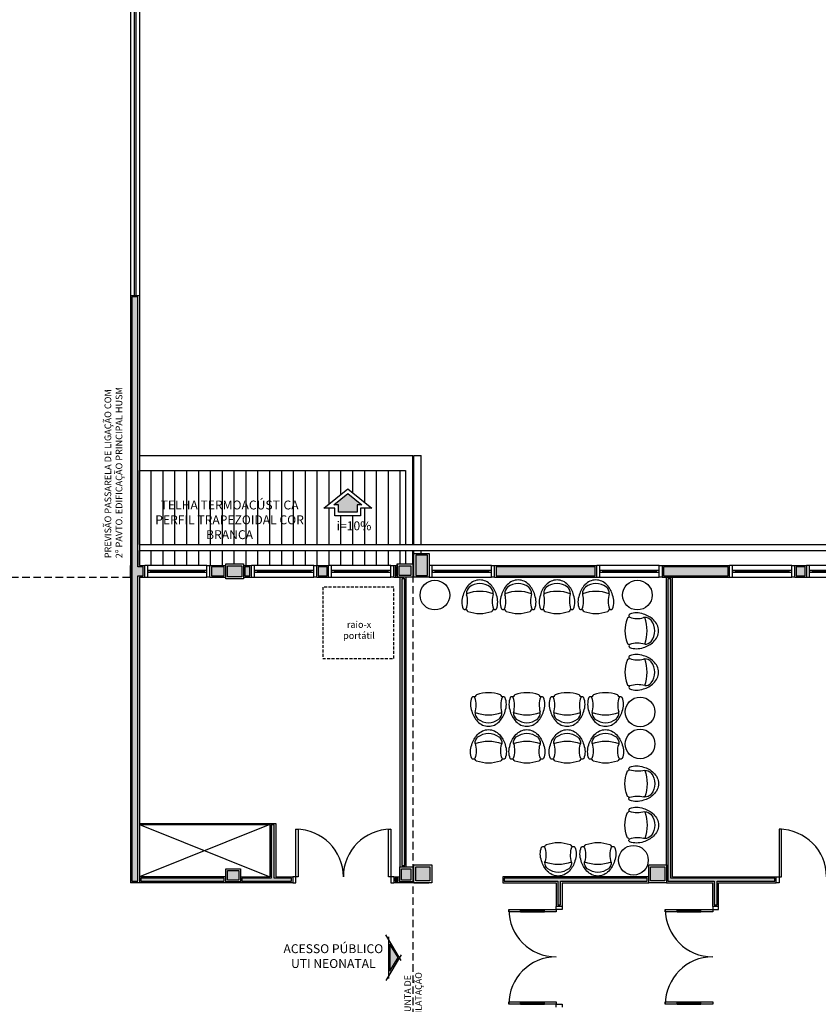
# Model space of a CAD drawing. Units: millimetres. Extents: x 44843 to 291538, y -113206 to 599.
# Drawn here: x 287022 to 288369, y -109518 to -107858 of the extents above; entities that cross this region are included whole.
import ezdxf

# ---------------------------------------------------------------- set-up
doc = ezdxf.new("R2010")
doc.units = ezdxf.units.MM
doc.header["$LTSCALE"] = 10
doc.linetypes.add('DASHED2', pattern=[0.375, 0.25, -0.125])
doc.linetypes.add('HIDDEN', pattern=[0.375, 0.25, -0.125])
for name, color, linetype in [('02', 2, 'Continuous'), ('04', 4, 'Continuous'), ('250', 250, 'Continuous'), ('251', 251, 'Continuous'), ('30', 30, 'Continuous'), ('DIV', 3, 'Continuous'), ('EQUIP', 7, 'Continuous'), ('ESPEC', 2, 'Continuous'), ('ESTRUT', 250, 'Continuous'), ('HATCH', 8, 'Continuous'), ('LINVISTA', 13, 'Continuous'), ('MOBILIARIO', 13, 'Continuous'), ('PAREDE', 6, 'Continuous'), ('parede gesso', 135, 'Continuous'), ('PILAR', 6, 'Continuous'), ('pilar 250', 250, 'Continuous'), ('proj 30', 30, 'HIDDEN'), ('PROJECAO', 13, 'DASHED2'), ('vidro', 156, 'Continuous'), ('VISTA', 1, 'Continuous')]:
    doc.layers.add(name, color=color, linetype=linetype)
doc.styles.add('REGUA60', font='ARIALN.TTF')
doc.styles.add('REGUA80', font='ARIALN.TTF')
pattern_1 = [(0, (287666.1118, -55395.577), (2.25, 1.2990381), [1.5, -3]), (120, (287666.1118, -55395.577), (-2.249999995, 1.29903811), [1.5, -3]), (60, (287666.1118, -55395.577), (5e-09, 2.59807621), [-3, 1.5])]

# ---------------------------------------------------------------- blocks, each defined once
blk = doc.blocks.new('janela')
at = {"layer": '02'}
for points in [[(59379.5, 8312.3), (59384.5, 8312.3), (59384.5, 8332.3), (59379.5, 8332.3)], [(59489.5, 8312.3), (59484.5, 8312.3), (59484.5, 8332.3), (59489.5, 8332.3)]]:
    blk.add_lwpolyline(points, dxfattribs=at)
for points in [[(59384.5, 8323.8), (59384.5, 8320.8), (59389.5, 8320.8), (59389.5, 8323.8)], [(59479.5, 8323.8), (59479.5, 8320.8), (59484.5, 8320.8), (59484.5, 8323.8)]]:
    blk.add_lwpolyline(points, close=True, dxfattribs=at)
at = {"layer": 'MOBILIARIO'}
for p, q in [((59484.5, 8332.3), (59384.5, 8332.3)), ((59384.5, 8312.3), (59484.5, 8312.3))]:
    blk.add_line(p, q, dxfattribs=at)
at = {"layer": 'VISTA'}
for p, q in [((59479.5, 8323.8), (59389.5, 8323.8)), ((59389.5, 8322.3), (59479.5, 8322.3)), ((59389.5, 8320.8), (59479.5, 8320.8))]:
    blk.add_line(p, q, dxfattribs=at)
blk = doc.blocks.new('A$C1BA7112A')
at = {"layer": '250'}
blk.add_hatch(color=256, dxfattribs=at).paths.add_polyline_path([(18.9, 61.1), (5.2, 38.3), (18.9, 15.6)])
at = {"layer": '02'}
for p, q in [((0, 33.5), (25.9, 76.7)), ((20.9, 73.3), (20.9, 3.3)), ((0, 43.2), (25.9, 0))]:
    blk.add_line(p, q, dxfattribs=at)
at = {"layer": '250'}
blk.add_lwpolyline([(18.9, 61.1), (5.2, 38.3), (18.9, 15.6)], close=True, dxfattribs=at)
blk = doc.blocks.new('Poltrona05')
blk.add_line((0.177, -0.123), (0.177, -0.123))
for centre, radius, start, end in [((0, -0.243), 0.243, 40.9093, 139.0907), ((0.058, -0.333), 0.347, 134.0752, 166.7667), ((-0.094, -0.224), 0.131, 129.7009, 183.2638), ((0, -0.347), 0.286, 51.6284, 128.3716), ((0.094, -0.224), 0.131, 356.7362, 50.2991), ((-0.058, -0.333), 0.347, 13.2333, 45.9248), ((0.017, -0.37), 0.319, 158.7311, 201.2689), ((-0.606, -0.355), 0.398, 340.8646, 15.2029), ((-0.094, -0.224), 0.131, 183.2638, 191.6207), ((-0.094, -0.224), 0.131, 183.2638, 191.6207), ((0.639, -0.349), 0.431, 164.1171, 198.4776), ((-0.017, -0.37), 0.319, 338.7311, 21.2689), ((-0.255, -0.471), 0.0289, 209.9654, 301.3186), ((-0.255, -0.471), 0.0289, 301.3186, 330.0346), ((-0.255, -0.471), 0.0289, 301.3186, 330.0346), ((0, 0.043), 0.589, 245.9552, 247.7183), ((0, 0.043), 0.589, 245.9552, 247.7183), ((0, 0.043), 0.589, 245.9552, 247.7183), ((0, 0.043), 0.589, 292.2817, 294.0448), ((0, 0.043), 0.589, 292.2817, 294.0448), ((0, 0.043), 0.589, 292.2817, 294.0448), ((0.255, -0.471), 0.0289, 209.9654, 330.0346), ((0.255, -0.471), 0.0289, 209.9654, 238.6814), ((0.255, -0.471), 0.0289, 209.9654, 238.6814), ((-0.189, -0.498), 0.0343, 188.349, 250.688), ((0, 0.024), 0.589, 250.0754, 289.9246), ((0.189, -0.498), 0.0343, 289.312, 351.651)]:
    blk.add_arc(centre, radius, start, end)
at = {"color": 13}
blk.add_arc((0, -0.87), 0.677, 70.6332, 109.3668, dxfattribs=at)

msp = doc.modelspace()

# ---------------------------------------------------------------- hatches: boundary and pattern name
at = {"layer": '251'}
h = msp.add_hatch(dxfattribs=at)
h.set_pattern_fill('_USER,_O', color=256, scale=20, angle=90, pattern_type=0)
h.set_pattern_definition([(90, (287223.612, -108742.649), (-20, 1e-15), [])])
h.paths.add_polyline_path([(287672.612, -108617.649), (287223.612, -108617.649), (287223.612, -108742.649), (287672.612, -108742.649)])
h.paths.add_polyline_path([(287534.708, -108681.322), (287575.096, -108648.808), (287615.485, -108681.322), (287596.748, -108681.322), (287596.748, -108693.849), (287553.445, -108693.849), (287553.445, -108681.322)], flags=16)
h.paths.add_polyline_path([(287551.532, -108675.392), (287575.096, -108656.422), (287598.661, -108675.392), (287590.817, -108675.392), (287590.817, -108687.918), (287559.375, -108687.918), (287559.375, -108675.392)], flags=0)
h.paths.add_polyline_path([(287235.502, -108664.588), (287515.918, -108664.588), (287515.918, -108716.498), (287235.502, -108716.498)], flags=24)
h.paths.add_polyline_path([(287552.569, -108699.679), (287606.081, -108699.679), (287606.081, -108722.987), (287552.569, -108722.987)], flags=24)
h = msp.add_hatch(dxfattribs=at)
h.set_pattern_fill('_USER,_O', color=256, scale=20, angle=90, pattern_type=0)
h.set_pattern_definition([(90, (287223.612, -108777.649), (-20, 1e-15), [])])
h.paths.add_polyline_path([(287672.612, -108752.649), (287645.612, -108752.649), (287223.612, -108752.649), (287223.612, -108777.649), (287232.612, -108777.649), (287237.612, -108777.649), (287337.612, -108777.649), (287342.612, -108777.649), (287369.111, -108777.649), (287369.111, -108775.149), (287399.111, -108775.149), (287399.111, -108777.649), (287412.612, -108777.649), (287417.612, -108777.649), (287517.612, -108777.649), (287522.612, -108777.649), (287542.612, -108777.649), (287547.612, -108777.649), (287647.612, -108777.649), (287652.612, -108777.649), (287658.612, -108777.649), (287658.612, -108775.149), (287672.612, -108775.149)])
at = {"layer": '30'}
h = msp.add_hatch(color=256, dxfattribs=at)
h.paths.add_polyline_path([(285144.118, -108621.649), (285119.118, -108621.649), (285119.118, -108631.649), (285134.118, -108631.649), (285134.118, -108709.149), (285119.118, -108709.149), (285119.118, -108719.149), (285144.118, -108719.149)])
h.paths.add_polyline_path([(285144.118, -108361.649), (285119.118, -108361.649), (285119.118, -108371.649), (285134.118, -108371.649), (285134.118, -108449.149), (285119.118, -108449.149), (285119.118, -108459.149), (285144.118, -108459.149)])
h.paths.add_polyline_path([(286473.112, -106257.649), (286458.112, -106257.649), (286458.112, -106180.149), (286455.612, -106180.149), (286448.112, -106180.149), (286448.112, -106267.649), (286473.112, -106267.649)])
h.paths.add_polyline_path([(290407.612, -112050.149), (290355.112, -112050.149), (290355.112, -112065.149), (290407.612, -112065.149)])
h.paths.add_polyline_path([(288100.112, -110695.149), (288085.112, -110695.149), (288085.112, -110710.149), (288100.112, -110710.149)])
h.paths.add_polyline_path([(288100.112, -110825.149), (288085.112, -110825.149), (288085.112, -110835.149), (288100.112, -110835.149)])
h.paths.add_polyline_path([(288100.112, -110565.149), (288085.112, -110565.149), (288085.112, -110580.149), (288100.112, -110580.149)])
h.paths.add_polyline_path([(288100.112, -110405.149), (288085.112, -110405.149), (288085.112, -110450.149), (288100.112, -110450.149)])
h.paths.add_polyline_path([(288176.112, -110230.149), (288115.112, -110230.149), (288115.112, -110245.149), (288176.112, -110245.149)])
h.paths.add_polyline_path([(288100.112, -110260.149), (288085.112, -110260.149), (288085.112, -110290.149), (288100.112, -110290.149)])
h.paths.add_polyline_path([(288470.112, -110230.149), (288291.112, -110230.149), (288291.112, -110245.149), (288470.112, -110245.149)])
h.paths.add_polyline_path([(288770.112, -110230.149), (288755.112, -110230.149), (288755.112, -110245.149), (288770.112, -110245.149)])
h.paths.add_polyline_path([(288640.112, -110230.149), (288625.112, -110230.149), (288625.112, -110245.149), (288640.112, -110245.149)])
h.paths.add_polyline_path([(289097.612, -110230.149), (289022.612, -110230.149), (289022.612, -110245.149), (289097.612, -110245.149)])
h.paths.add_polyline_path([(288907.612, -110230.149), (288885.112, -110230.149), (288885.112, -110245.149), (288907.612, -110245.149)])
h.paths.add_polyline_path([(289270.112, -110230.149), (289212.612, -110230.149), (289212.612, -110245.149), (289270.112, -110245.149)])
h.paths.add_polyline_path([(289440.112, -110230.149), (289425.112, -110230.149), (289425.112, -110245.149), (289440.112, -110245.149)])
h.paths.add_polyline_path([(289610.112, -110230.149), (289555.112, -110230.149), (289555.112, -110245.149), (289610.112, -110245.149)])
h.paths.add_polyline_path([(289740.112, -110230.149), (289725.112, -110230.149), (289725.112, -110245.149), (289740.112, -110245.149)])
h.paths.add_polyline_path([(290070.112, -110230.149), (290025.112, -110230.149), (290025.112, -110245.149), (290070.112, -110245.149)])
h.paths.add_polyline_path([(289910.112, -110230.149), (289855.112, -110230.149), (289855.112, -110245.149), (289910.112, -110245.149)])
h.paths.add_polyline_path([(290100.112, -110405.149), (290085.112, -110405.149), (290085.112, -110450.149), (290100.112, -110450.149)])
h.paths.add_polyline_path([(290100.112, -110260.149), (290085.112, -110260.149), (290085.112, -110290.149), (290100.112, -110290.149)])
h.paths.add_polyline_path([(290100.112, -110695.149), (290085.112, -110695.149), (290085.112, -110710.149), (290100.112, -110710.149)])
h.paths.add_polyline_path([(290100.112, -110565.149), (290085.112, -110565.149), (290085.112, -110580.149), (290100.112, -110580.149)])
h.paths.add_polyline_path([(290070.112, -110850.149), (289945.112, -110850.149), (289945.112, -110865.149), (290070.112, -110865.149)])
h.paths.add_polyline_path([(290100.112, -110825.149), (290085.112, -110825.149), (290085.112, -110835.149), (290100.112, -110835.149)])
h.paths.add_polyline_path([(289700.112, -110850.149), (289685.112, -110850.149), (289685.112, -110865.149), (289700.112, -110865.149)])
h.paths.add_polyline_path([(289830.112, -110850.149), (289815.112, -110850.149), (289815.112, -110865.149), (289830.112, -110865.149)])
h.paths.add_polyline_path([(289570.112, -110850.149), (289425.112, -110850.149), (289425.112, -110865.149), (289570.112, -110865.149)])
h.paths.add_polyline_path([(289030.112, -110850.149), (289015.112, -110850.149), (289015.112, -110865.149), (289030.112, -110865.149)])
h.paths.add_polyline_path([(289160.112, -110850.149), (289145.112, -110850.149), (289145.112, -110865.149), (289160.112, -110865.149)])
h.paths.add_polyline_path([(288640.112, -110850.149), (288625.112, -110850.149), (288625.112, -110865.149), (288640.112, -110865.149)])
h.paths.add_polyline_path([(288770.112, -110850.149), (288755.112, -110850.149), (288755.112, -110865.149), (288770.112, -110865.149)])
h.paths.add_polyline_path([(288900.112, -110850.149), (288885.112, -110850.149), (288885.112, -110865.149), (288900.112, -110865.149)])
h.paths.add_polyline_path([(288360.112, -110850.149), (288225.112, -110850.149), (288225.112, -110865.149), (288360.112, -110865.149)])
h.paths.add_polyline_path([(286857.112, -110850.149), (286814.112, -110850.149), (286814.112, -110865.149), (286857.112, -110865.149)])
h.paths.add_polyline_path([(286479.112, -110850.149), (286387.112, -110850.149), (286387.112, -110865.149), (286479.112, -110865.149)])
h.paths.add_polyline_path([(286532.112, -110850.149), (286524.112, -110850.149), (286524.112, -110865.149), (286532.112, -110865.149)])
h.paths.add_polyline_path([(286699.112, -110850.149), (286647.112, -110850.149), (286647.112, -110865.149), (286699.112, -110865.149)])
h.paths.add_polyline_path([(286272.112, -110850.149), (286189.112, -110850.149), (286189.112, -110865.149), (286272.112, -110865.149)])
h.paths.add_polyline_path([(286182.112, -110697.649), (286167.112, -110697.649), (286167.112, -110712.649), (286182.112, -110712.649)])
h.paths.add_polyline_path([(286182.112, -110827.649), (286167.112, -110827.649), (286167.112, -110840.149), (286182.112, -110840.149)])
h.paths.add_polyline_path([(286182.112, -110400.149), (286167.112, -110400.149), (286167.112, -110415.149), (286182.112, -110415.149)])
h.paths.add_polyline_path([(286182.112, -110530.149), (286167.112, -110530.149), (286167.112, -110582.649), (286182.112, -110582.649)])
h.paths.add_polyline_path([(286835.112, -110230.149), (286764.112, -110230.149), (286764.112, -110245.149), (286835.112, -110245.149)])
h.paths.add_polyline_path([(286343.112, -110230.149), (286167.112, -110230.149), (286167.112, -110285.149), (286182.112, -110285.149), (286182.112, -110245.149), (286343.112, -110245.149)])
h.paths.add_polyline_path([(286479.112, -110230.149), (286458.112, -110230.149), (286458.112, -110245.149), (286479.112, -110245.149)])
h.paths.add_polyline_path([(286649.112, -110230.149), (286634.112, -110230.149), (286634.112, -110245.149), (286649.112, -110245.149)])
h.paths.add_polyline_path([(285584.114, -106360.149), (285569.116, -106360.149), (285569.116, -106370.149), (285584.114, -106370.149)])
h.paths.add_polyline_path([(285256.651, -108145.149), (285119.116, -108145.149), (285119.116, -108160.149), (285256.651, -108160.149)])
h.paths.add_polyline_path([(285099.126, -108612.649), (285099.125, -108625.149), (285114.118, -108625.149), (285114.118, -108612.649)])
h.paths.add_polyline_path([(285114.118, -108497.649), (285114.118, -108175.149), (285099.142, -108175.149), (285099.13, -108497.649)])
h.paths.add_polyline_path([(285094.139, -108245.15), (285074.112, -108245.149), (285074.112, -108120.149), (285199.112, -108120.149), (285199.112, -108140.149), (285209.112, -108140.149), (285209.112, -108110.149), (285064.112, -108110.149), (285064.112, -108255.149), (285094.139, -108255.15)])
h.paths.add_polyline_path([(286774.612, -111635.149), (286769.612, -111635.149), (286769.612, -111650.149), (286774.612, -111650.149)])
h.paths.add_polyline_path([(287185.112, -112090.149), (287175.112, -112090.149), (287175.112, -112395.149), (287185.112, -112395.149)])
h.paths.add_polyline_path([(287185.112, -111655.149), (287175.112, -111655.149), (287175.112, -112045.149), (287185.112, -112045.149)])
h.paths.add_polyline_path([(287230.112, -108780.149), (287221.112, -108780.149), (287221.112, -108325.149), (287211.112, -108325.149), (287211.112, -109310.149), (287221.112, -109310.149), (287221.112, -108795.149), (287230.112, -108795.149)])
h.paths.add_polyline_path([(287145.112, -109605.149), (287135.115, -109605.149), (287135.115, -109645.149), (287145.112, -109645.149)])
h.paths.add_polyline_path([(287105.112, -109565.149), (286991.112, -109565.149), (286991.112, -109575.149), (287105.112, -109575.149)])
h.paths.add_polyline_path([(287105.112, -110005.149), (286880.112, -110005.149), (286880.112, -110015.149), (287105.112, -110015.149)])
h.paths.add_polyline_path([(287145.115, -109750.149), (287135.112, -109750.149), (287135.112, -109800.149), (286860.115, -109800.149), (286860.115, -109810.149), (287135.115, -109810.149), (287135.112, -109845.149), (287145.115, -109845.149)])
h.paths.add_polyline_path([(287145.112, -109950.149), (287135.114, -109950.149), (287135.112, -109975.149), (287145.112, -109975.149)])
h.paths.add_polyline_path([(286493.112, -109236.149), (286479.112, -109236.149), (286479.112, -109204.149), (286478.112, -109204.149), (286478.112, -109250.149), (286478.112, -109280.149), (286493.112, -109280.149)])
h.paths.add_polyline_path([(286493.112, -108700.149), (286478.112, -108700.149), (286478.112, -109174.149), (286493.112, -109174.149)])
h.paths.add_polyline_path([(286478.112, -108313.649), (286478.112, -108665.149), (286493.112, -108665.149), (286493.112, -108340.149), (286501.112, -108340.149), (286501.112, -108325.149), (286493.112, -108325.149), (286493.112, -108313.649)])
h.paths.add_polyline_path([(286493.112, -108130.149), (286478.112, -108130.149), (286478.112, -108162.149), (286493.112, -108162.149)])
h.paths.add_polyline_path([(286493.112, -108192.149), (286478.112, -108192.149), (286478.112, -108198.649), (286493.112, -108198.649)])
h.paths.add_polyline_path([(286493.112, -107845.149), (286478.112, -107845.149), (286478.112, -107855.149), (286493.112, -107855.149)])
h.paths.add_polyline_path([(286493.112, -107890.149), (286478.112, -107890.149), (286478.112, -108015.149), (286493.112, -108015.149)])
h.paths.add_polyline_path([(286493.112, -107497.649), (286478.112, -107497.649), (286478.112, -107550.149), (286493.112, -107550.149)])
h.paths.add_polyline_path([(286493.112, -107665.149), (286478.112, -107665.149), (286478.112, -107730.149), (286493.112, -107730.149)])
h.paths.add_polyline_path([(286493.112, -107105.149), (286478.112, -107105.149), (286478.112, -107187.649), (286493.112, -107187.649)])
h.paths.add_polyline_path([(286493.112, -107302.649), (286478.112, -107302.649), (286478.112, -107340.149), (286493.112, -107340.149)])
h.paths.add_polyline_path([(286493.112, -107375.149), (286478.112, -107375.149), (286478.112, -107382.649), (286493.112, -107382.649)])
h.paths.add_polyline_path([(285584.081, -106670.149), (285569.116, -106670.149), (285569.116, -106806.809), (285584.094, -106806.809)])
h.paths.add_polyline_path([(285584.115, -106485.149), (285571.617, -106485.149), (285571.617, -106512.649), (285569.116, -106512.649), (285569.116, -106515.149), (285584.116, -106515.149)])
h.paths.add_polyline_path([(285584.112, -106190.149), (285569.116, -106190.149), (285569.116, -106245.149), (285584.112, -106245.149)])
h.paths.add_polyline_path([(285544.112, -106187.649), (285544.112, -106150.149), (285534.112, -106150.149), (285534.112, -106220.149), (285564.116, -106220.149), (285564.116, -106210.149), (285544.112, -106210.149)])
h.paths.add_polyline_path([(286046.61, -106160.157), (285589.112, -106160.157), (285589.112, -106175.149), (286046.61, -106175.149)])
h.paths.add_polyline_path([(286453.112, -106160.157), (286091.612, -106160.157), (286091.612, -106175.149), (286453.112, -106175.149)])
h.paths.add_polyline_path([(286493.112, -106180.149), (286478.112, -106180.149), (286478.112, -106277.649), (286493.112, -106277.649)])
h.paths.add_polyline_path([(286493.112, -106392.649), (286478.112, -106392.649), (286478.112, -106440.149), (286493.112, -106440.149)])
h.paths.add_polyline_path([(286493.112, -106555.149), (286478.112, -106555.149), (286478.112, -106620.149), (286493.112, -106620.149)])
h.paths.add_polyline_path([(286493.112, -106735.149), (286478.112, -106735.149), (286478.112, -106740.149), (286493.112, -106740.149)])
h.paths.add_polyline_path([(286493.112, -106775.149), (286478.112, -106775.149), (286478.112, -106810.149), (286493.112, -106810.149)])
h.paths.add_polyline_path([(286493.112, -106925.149), (286478.112, -106925.149), (286478.112, -106990.149), (286493.112, -106990.149)])
h.paths.add_polyline_path([(285584.098, -106851.809), (285569.116, -106851.809), (285569.116, -107468.469), (285584.157, -107468.469)])
h.paths.add_polyline_path([(285584.162, -107513.469), (285569.116, -107513.469), (285569.116, -107738.149), (285569.191, -107738.149), (285569.191, -107829.309), (285584.192, -107829.309)])
h.paths.add_polyline_path([(285584.203, -107944.309), (285569.191, -107944.309), (285569.191, -107959.309), (285584.205, -107959.309)])
h.paths.add_polyline_path([(285584.216, -108074.309), (285569.191, -108074.309), (285569.191, -108130.149), (285584.221, -108130.149)])
h.paths.add_polyline_path([(285386.651, -108145.149), (285371.651, -108145.149), (285371.651, -108160.149), (285386.651, -108160.149)])
h.paths.add_polyline_path([(285544.191, -108145.149), (285501.651, -108145.149), (285501.651, -108160.149), (285544.191, -108160.149)])
h.paths.add_polyline_path([(285114.118, -108670.149), (285099.126, -108670.149), (285099.125, -108750.149), (285114.118, -108750.149)])
h.paths.add_polyline_path([(285114.118, -108865.149), (285099.116, -108865.149), (285099.116, -108880.149), (285114.118, -108880.149)])
h.paths.add_polyline_path([(285114.118, -108995.149), (285099.117, -108995.149), (285099.119, -109174.149), (285114.118, -109174.149)])
h.paths.add_polyline_path([(285114.118, -109231.149), (285099.115, -109231.149), (285099.115, -109280.076), (285114.118, -109280.076)])
h.paths.add_polyline_path([(285114.118, -109395.076), (285099.115, -109395.076), (285099.115, -109540.149), (285114.118, -109540.149)])
h.paths.add_polyline_path([(285114.118, -109795.149), (285099.116, -109795.149), (285099.116, -109810.149), (285114.118, -109810.149)])
h.paths.add_polyline_path([(285114.118, -109925.149), (285099.116, -109925.149), (285099.115, -109940.149), (285114.118, -109940.149)])
h.paths.add_polyline_path([(285114.118, -110055.149), (285099.115, -110055.149), (285099.115, -110070.149), (285114.118, -110070.149)])
h.paths.add_polyline_path([(285114.118, -110325.149), (285099.115, -110325.149), (285099.117, -110470.149), (285114.118, -110470.149)])
h.paths.add_polyline_path([(285114.118, -110585.149), (285099.117, -110585.149), (285099.114, -110651.864), (285114.118, -110651.864)])
h.paths.add_polyline_path([(285137.825, -110709.113), (285127.218, -110719.72), (285152.347, -110744.848), (285162.954, -110734.242)])
h.paths.add_polyline_path([(285387.625, -110958.913), (285380.554, -110951.842), (285369.947, -110962.449), (285377.019, -110969.52)])
h.paths.add_polyline_path([(285244.271, -110815.559), (285233.664, -110826.166), (285288.63, -110881.132), (285299.237, -110870.525)])
h.paths.add_polyline_path([(285468.942, -111040.231), (285458.336, -111050.837), (285497.211, -111089.713), (285507.818, -111079.106)])
h.paths.add_polyline_path([(285723.486, -111294.774), (285712.879, -111305.38), (285736.057, -111328.559), (285746.664, -111317.952)])
h.paths.add_polyline_path([(285608.778, -111180.066), (285598.171, -111190.673), (285631.562, -111224.063), (285642.168, -111213.457)])
h.paths.add_polyline_path([(285933.717, -111505.005), (285930.512, -111501.8), (285919.905, -111512.406), (285923.11, -111515.612)])
h.paths.add_polyline_path([(285849.194, -111420.482), (285845.659, -111416.947), (285835.052, -111427.554), (285838.588, -111431.089)])
h.paths.add_polyline_path([(286144.112, -111635.149), (286097.328, -111635.149), (286097.328, -111650.149), (286144.112, -111650.149)])
h.paths.add_polyline_path([(286015.034, -111586.322), (286004.428, -111596.929), (286029.507, -111622.008), (286040.113, -111611.401)])
h.paths.add_polyline_path([(286654.612, -111635.149), (286534.112, -111635.149), (286534.112, -111650.149), (286654.612, -111650.149)])
h.paths.add_polyline_path([(286504.112, -111635.149), (286459.112, -111635.149), (286459.112, -111650.149), (286504.112, -111650.149)])
h.paths.add_polyline_path([(286344.112, -111635.149), (286259.112, -111635.149), (286259.112, -111650.149), (286344.112, -111650.149)])
h.paths.add_polyline_path([(287040.112, -111635.149), (287035.112, -111635.149), (287035.112, -111650.149), (287040.112, -111650.149)])
h.paths.add_polyline_path([(286920.112, -111635.149), (286889.612, -111635.149), (286889.612, -111650.149), (286920.112, -111650.149)])
h.paths.add_polyline_path([(288100.112, -112050.149), (287985.112, -112050.149), (287985.112, -112065.149), (288100.112, -112065.149)])
h.paths.add_polyline_path([(288360.112, -112050.149), (288345.112, -112050.149), (288345.112, -112065.149), (288360.112, -112065.149)])
h.paths.add_polyline_path([(288230.112, -112050.149), (288215.112, -112050.149), (288215.112, -112065.149), (288230.112, -112065.149)])
h.paths.add_polyline_path([(288770.112, -112050.149), (288625.112, -112050.149), (288625.112, -112065.149), (288770.112, -112065.149)])
h.paths.add_polyline_path([(289160.112, -112050.149), (289015.112, -112050.149), (289015.112, -112065.149), (289160.112, -112065.149)])
h.paths.add_polyline_path([(288900.112, -112050.149), (288885.112, -112050.149), (288885.112, -112065.149), (288900.112, -112065.149)])
h.paths.add_polyline_path([(289519.112, -112050.149), (289425.112, -112050.149), (289425.112, -112065.149), (289519.112, -112065.149)])
h.paths.add_polyline_path([(289800.112, -112050.149), (289785.112, -112050.149), (289785.112, -112065.149), (289800.112, -112065.149)])
h.paths.add_polyline_path([(289670.112, -112050.149), (289634.112, -112050.149), (289634.112, -112065.149), (289670.112, -112065.149)])
h.paths.add_polyline_path([(290240.112, -112050.149), (290115.112, -112050.149), (290115.112, -112065.149), (290240.112, -112065.149)])
h.paths.add_polyline_path([(289960.112, -112050.149), (289915.112, -112050.149), (289915.112, -112065.149), (289960.112, -112065.149)])
h.paths.add_polyline_path([(290595.112, -112050.149), (290522.612, -112050.149), (290522.612, -112065.149), (290595.112, -112065.149)])
h.paths.add_polyline_path([(290900.112, -111935.149), (290885.112, -111935.149), (290885.112, -112045.149), (290900.112, -112045.149)])
h.paths.add_polyline_path([(290870.112, -112050.149), (290710.112, -112050.149), (290710.112, -112065.149), (290870.112, -112065.149)])
h.paths.add_polyline_path([(290935.112, -111955.149), (290905.112, -111955.149), (290905.112, -111965.149), (290925.112, -111965.149), (290925.112, -112090.149), (290912.612, -112090.149), (290872.612, -112090.149), (290800.112, -112090.149), (290800.112, -112070.149), (290790.112, -112070.149), (290790.112, -112100.149), (290935.112, -112100.149)])
h.paths.add_polyline_path([(290900.112, -111800.149), (290885.112, -111800.149), (290885.112, -111820.149), (290900.112, -111820.149)])
h.paths.add_polyline_path([(290900.112, -111525.149), (290885.112, -111525.149), (290885.112, -111530.149), (290900.112, -111530.149)])
h.paths.add_polyline_path([(290900.112, -111575.149), (290885.112, -111575.149), (290885.112, -111685.149), (290900.112, -111685.149)])
h.paths.add_polyline_path([(290900.112, -111379.149), (290885.112, -111379.149), (290885.112, -111410.149), (290900.112, -111410.149)])
h.paths.add_polyline_path([(290900.112, -111195.149), (290885.112, -111195.149), (290885.112, -111264.149), (290900.112, -111264.149)])
h.paths.add_polyline_path([(290900.112, -110870.149), (290885.112, -110870.149), (290885.112, -110896.149), (290900.112, -110896.149)])
h.paths.add_polyline_path([(290900.112, -111011.149), (290885.112, -111011.149), (290885.112, -111080.149), (290900.112, -111080.149)])
h.paths.add_polyline_path([(290900.112, -110695.149), (290885.112, -110695.149), (290885.112, -110705.149), (290900.112, -110705.149)])
h.paths.add_polyline_path([(290900.112, -110390.149), (290885.112, -110390.149), (290885.112, -110400.149), (290900.112, -110400.149)])
h.paths.add_polyline_path([(290900.112, -110513.899), (290885.112, -110513.899), (290885.112, -110580.149), (290900.112, -110580.149)])
h.paths.add_polyline_path([(290900.112, -110145.149), (290885.112, -110145.149), (290885.112, -110225.149), (290900.112, -110225.149)])
h.paths.add_polyline_path([(290900.112, -110015.149), (290885.112, -110015.149), (290885.112, -110030.149), (290900.112, -110030.149)])
h.paths.add_polyline_path([(290900.112, -109785.149), (290885.112, -109785.149), (290885.112, -109900.149), (290900.112, -109900.149)])
h.paths.add_polyline_path([(290900.112, -109595.149), (290885.112, -109595.149), (290885.112, -109670.149), (290900.112, -109670.149)])
h.paths.add_polyline_path([(290900.112, -109424.814), (290885.112, -109424.814), (290885.112, -109444.981), (290900.112, -109444.981)])
h.paths.add_polyline_path([(290935.112, -109134.814), (290905.112, -109134.814), (290905.112, -109144.814), (290925.112, -109144.814), (290925.112, -109269.814), (290905.112, -109269.814), (290905.112, -109279.814), (290935.112, -109279.814)])
h.paths.add_polyline_path([(290900.112, -109174.734), (290885.112, -109174.734), (290885.112, -109309.814), (290900.112, -109309.814)])
h.paths.add_polyline_path([(290655.112, -108780.149), (290643.112, -108780.149), (290643.112, -108800.149), (290640.112, -108800.149), (290640.112, -109149.814), (290653.112, -109149.814), (290653.112, -109149.814), (290880.112, -109149.814), (290880.112, -109149.734), (290900.112, -109149.734), (290900.112, -109134.814), (290655.112, -109134.814)])
h.paths.add_polyline_path([(290655.112, -108745.149), (290585.112, -108745.149), (290585.112, -108775.149), (290595.112, -108775.149), (290595.112, -108755.149), (290645.112, -108755.149), (290645.112, -108775.149), (290655.112, -108775.149)])
h.paths.add_polyline_path([(290432.612, -108780.149), (290417.612, -108780.149), (290417.612, -108795.149), (290432.612, -108795.149)])
h.paths.add_polyline_path([(290608.112, -108780.149), (290547.612, -108780.149), (290547.612, -108795.149), (290608.112, -108795.149)])
h.paths.add_polyline_path([(289960.112, -108780.149), (289917.612, -108780.149), (289917.612, -108795.149), (289960.112, -108795.149)])
h.paths.add_polyline_path([(290302.612, -108780.149), (290225.112, -108780.149), (290225.112, -108795.149), (290302.612, -108795.149)])
h.paths.add_polyline_path([(289675.112, -108780.149), (289552.612, -108780.149), (289552.612, -108795.149), (289675.112, -108795.149)])
h.paths.add_polyline_path([(289802.612, -108780.149), (289790.112, -108780.149), (289790.112, -108795.149), (289802.612, -108795.149)])
h.paths.add_polyline_path([(289270.112, -108780.149), (289145.112, -108780.149), (289145.112, -108795.149), (289270.112, -108795.149)])
h.paths.add_polyline_path([(289437.612, -108780.149), (289425.112, -108780.149), (289425.112, -108795.149), (289437.612, -108795.149)])
h.paths.add_polyline_path([(288900.112, -108780.149), (288755.112, -108780.149), (288755.112, -108795.149), (288900.112, -108795.149)])
h.paths.add_polyline_path([(289030.112, -108780.149), (289015.112, -108780.149), (289015.112, -108795.149), (289030.112, -108795.149)])
h.paths.add_polyline_path([(288640.112, -108780.149), (288625.112, -108780.149), (288625.112, -108795.149), (288640.112, -108795.149)])
h.paths.add_polyline_path([(288346.612, -108780.149), (288331.612, -108780.149), (288331.612, -108795.149), (288346.612, -108795.149)])
h.paths.add_polyline_path([(288470.112, -108780.149), (288461.612, -108780.149), (288461.612, -108795.149), (288470.112, -108795.149)])
h.paths.add_polyline_path([(288216.612, -108780.149), (288107.612, -108780.149), (288107.612, -108795.149), (288216.612, -108795.149)])
h.paths.add_polyline_path([(287992.612, -108780.149), (287825.112, -108780.149), (287825.112, -108795.149), (287992.612, -108795.149)])
h.paths.add_polyline_path([(287540.112, -108780.149), (287525.112, -108780.149), (287525.112, -108795.149), (287540.112, -108795.149)])
h.paths.add_polyline_path([(287656.112, -108780.149), (287655.112, -108780.149), (287655.112, -108795.149), (287656.112, -108795.149)])
h.paths.add_polyline_path([(287366.611, -108780.149), (287345.112, -108780.149), (287345.112, -108795.149), (287366.611, -108795.149)])
h.paths.add_polyline_path([(287410.112, -108780.149), (287401.611, -108780.149), (287401.611, -108795.149), (287410.112, -108795.149)])
at = {"layer": 'HATCH'}
h = msp.add_hatch(color=256, dxfattribs=at)
h.dxf.hatch_style = 1
h.paths.add_polyline_path([(287590.817, -108687.918), (287590.817, -108675.392), (287598.661, -108675.392), (287575.096, -108656.422), (287551.532, -108675.392), (287559.375, -108675.392), (287559.375, -108687.918)])
at = {"layer": 'parede gesso'}
h = msp.add_hatch(dxfattribs=at)
h.set_pattern_fill('HONEY', color=256, scale=12, style=0)
h.set_pattern_definition([(0, (287666.1118, -109283.6486), (2.25, 1.299038), [1.5, -3]), (120, (287666.1118, -109283.6486), (-2.25, 1.299038), [1.5, -3]), (60, (287666.1118, -109283.6486), (5e-09, 2.5980762), [-3, 1.5])])
h.paths.add_polyline_path([(287671.112, -108800.149), (287666.112, -108800.149), (287666.112, -109283.649), (287671.112, -109283.649)])
h = msp.add_hatch(dxfattribs=at)
h.set_pattern_fill('HONEY', color=256, scale=12, style=0)
h.set_pattern_definition([(0, (288115.1118, -109350.1486), (2.25, 1.299038), [1.5, -3]), (120, (288115.1118, -109350.1486), (-2.25, 1.299038), [1.5, -3]), (60, (288115.1118, -109350.1486), (5e-09, 2.5980762), [-3, 1.5])])
h.paths.add_polyline_path([(288295.112, -109305.149), (288120.112, -109305.149), (288120.112, -108800.149), (288115.112, -108800.149), (288115.112, -109310.149), (288193.112, -109310.149), (288193.112, -109350.149), (288198.112, -109350.149), (288198.112, -109310.149), (288295.112, -109310.149)])
h = msp.add_hatch(dxfattribs=at)
h.set_pattern_fill('HONEY', color=256, scale=12, style=0)
h.set_pattern_definition(pattern_1)
h.paths.add_polyline_path([(287480.112, -109305.149), (287451.112, -109305.149), (287451.112, -109215.149), (287446.112, -109215.149), (287446.112, -109305.149), (287396.612, -109305.149), (287396.612, -109310.149), (287480.112, -109310.149)])
h.paths.add_polyline_path([(287366.612, -109305.149), (287226.112, -109305.149), (287226.112, -109310.149), (287366.612, -109310.149)])
h = msp.add_hatch(dxfattribs=at)
h.set_pattern_fill('HONEY', color=256, scale=12, style=0)
h.set_pattern_definition(pattern_1)
h.paths.add_polyline_path([(287660.112, -109305.149), (287655.112, -109305.149), (287655.112, -109310.149), (287660.112, -109310.149)])
h = msp.add_hatch(dxfattribs=at)
h.set_pattern_fill('HONEY', color=256, scale=12, style=0)
h.set_pattern_definition([(0, (287839.1118, -109350.1486), (2.25, 1.299038), [1.5, -3]), (120, (287839.1118, -109350.1486), (-2.25, 1.299038), [1.5, -3]), (60, (287839.1118, -109350.1486), (5e-09, 2.598076), [-3, 1.5])])
h.paths.add_polyline_path([(288080.112, -109305.149), (287839.112, -109305.149), (287839.112, -109310.149), (287929.112, -109310.149), (287929.112, -109350.149), (287934.112, -109350.149), (287934.112, -109310.149), (288080.112, -109310.149)])
at = {"layer": 'pilar 250'}
h = msp.add_hatch(color=256, dxfattribs=at)
h.paths.add_polyline_path([(288109.612, -109285.649), (288085.612, -109285.649), (288085.612, -109309.649), (288109.612, -109309.649)])
h.paths.add_polyline_path([(288109.612, -109565.649), (288085.612, -109565.649), (288085.612, -109589.649), (288109.612, -109589.649)])
h.paths.add_polyline_path([(287708.612, -109565.649), (287689.612, -109565.649), (287689.612, -109589.649), (287708.612, -109589.649)])
h.paths.add_polyline_path([(287681.612, -109565.649), (287662.612, -109565.649), (287662.612, -109589.649), (287681.612, -109589.649)])
h.paths.add_polyline_path([(287713.612, -109285.649), (287689.612, -109285.649), (287689.612, -109309.649), (287713.612, -109309.649)])
h.paths.add_polyline_path([(287681.612, -109289.149), (287665.612, -109289.149), (287665.612, -109308.149), (287681.612, -109308.149)])
h.paths.add_polyline_path([(287391.112, -109292.149), (287372.112, -109292.149), (287372.112, -109308.149), (287391.112, -109308.149)])
h.paths.add_polyline_path([(287144.612, -109565.649), (287110.612, -109565.649), (287110.612, -109574.649), (287135.615, -109574.649), (287135.615, -109599.649), (287144.612, -109599.649)])
h.paths.add_polyline_path([(286854.612, -109574.649), (286874.612, -109574.649), (286874.612, -109560.649), (286840.612, -109560.649), (286840.612, -109574.649), (286840.615, -109574.649), (286840.615, -109599.649), (286854.612, -109599.649)])
h.paths.add_polyline_path([(286839.612, -109285.649), (286815.612, -109285.649), (286815.612, -109309.649), (286839.612, -109309.649)])
h.paths.add_polyline_path([(286493.612, -109179.649), (286469.612, -109179.649), (286469.612, -109198.649), (286493.612, -109198.649)])
h.paths.add_polyline_path([(286508.612, -109206.672), (286484.612, -109206.672), (286484.612, -109230.649), (286508.612, -109230.649)])
h.paths.add_polyline_path([(286508.612, -109565.649), (286484.612, -109565.649), (286484.612, -109589.649), (286508.612, -109589.649)])
h.paths.add_polyline_path([(285878.612, -109655.649), (285854.612, -109655.649), (285854.612, -109679.649), (285878.612, -109679.649)])
h.paths.add_polyline_path([(285878.612, -109206.661), (285854.612, -109206.661), (285854.612, -109230.649), (285878.612, -109230.649)])
h.paths.add_polyline_path([(285878.616, -109179.649), (285854.616, -109179.649), (285854.616, -109198.649), (285878.616, -109198.649)])
h.paths.add_polyline_path([(285113.612, -109655.649), (285089.612, -109655.649), (285089.612, -109679.649), (285113.612, -109679.649)])
h.paths.add_polyline_path([(285113.612, -109179.649), (285079.612, -109179.649), (285079.612, -109198.649), (285113.612, -109198.649)])
h.paths.add_polyline_path([(285113.612, -109206.649), (285089.612, -109206.649), (285089.612, -109225.649), (285113.612, -109225.649)])
h.paths.add_polyline_path([(285893.616, -108770.649), (285854.616, -108770.649), (285854.616, -108794.649), (285893.616, -108794.649)])
h.paths.add_polyline_path([(285113.616, -108630.649), (285079.616, -108630.649), (285079.616, -108664.649), (285113.616, -108664.649)])
h.paths.add_polyline_path([(285903.616, -108390.649), (285869.616, -108390.649), (285869.616, -108414.649), (285903.616, -108414.649)])
h.paths.add_polyline_path([(286493.616, -108670.649), (286469.616, -108670.649), (286469.616, -108694.649), (286493.616, -108694.649)])
h.paths.add_polyline_path([(287396.111, -108778.149), (287372.111, -108778.149), (287372.111, -108797.149), (287396.111, -108797.149)])
h.paths.add_polyline_path([(287681.612, -108778.149), (287661.612, -108778.149), (287661.612, -108794.649), (287681.612, -108794.649)])
h.paths.add_polyline_path([(287709.612, -108766.149), (287709.612, -108760.649), (287689.612, -108760.649), (287689.612, -108794.649), (287709.612, -108794.649)])
h.paths.add_polyline_path([(286572.612, -108325.649), (286538.612, -108325.649), (286538.612, -108349.649), (286572.612, -108349.649)])
h.paths.add_polyline_path([(286498.616, -108167.649), (286474.616, -108167.649), (286474.616, -108186.649), (286498.616, -108186.649)])
h.paths.add_polyline_path([(285583.616, -108135.649), (285549.691, -108135.649), (285549.691, -108169.649), (285583.691, -108169.649), (285583.691, -108165.649), (285583.616, -108165.649)])
h.paths.add_polyline_path([(285113.616, -108135.649), (285079.616, -108135.649), (285079.616, -108169.649), (285113.616, -108169.649)])
h.paths.add_polyline_path([(286492.612, -107345.649), (286468.612, -107345.649), (286468.612, -107369.649), (286492.612, -107369.649)])
h.paths.add_polyline_path([(285903.616, -107345.649), (285869.616, -107345.652), (285869.616, -107369.652), (285903.616, -107369.649)])
h.paths.add_polyline_path([(285903.616, -107860.65), (285869.616, -107860.65), (285869.616, -107884.65), (285903.616, -107884.65)])
h.paths.add_polyline_path([(286492.612, -107860.649), (286468.612, -107860.649), (286468.612, -107884.649), (286492.612, -107884.649)])
h.paths.add_polyline_path([(285583.617, -107473.969), (285549.617, -107473.969), (285549.617, -107507.969), (285583.617, -107507.969)])
h.paths.add_polyline_path([(285118.616, -107723.649), (285098.616, -107723.649), (285098.616, -107702.149), (285084.616, -107702.149), (285084.616, -107737.649), (285118.616, -107737.649)])

# ---------------------------------------------------------------- linework, layer by layer
for centre in [(287722.001, -108827.7), (288063.474, -108827.7), (288068.109, -109024.808), (288068.109, -109078.774), (288056.864, -109274.78)]:
    msp.add_circle(centre, 25)
at = {"layer": '02'}
for p, q in [((287223.612, -108742.649), (290582.612, -108742.649)), ((287866.612, -109361.649), (287866.612, -109357.649)), ((287906.612, -109361.649), (287906.612, -109357.649)), ((288130.612, -109361.649), (288130.612, -109357.649)), ((288170.612, -109361.649), (288170.612, -109357.649)), ((287866.612, -109517.649), (287866.612, -109513.649)), ((287906.612, -109517.649), (287906.612, -109513.649)), ((288130.612, -109517.649), (288130.612, -109513.649)), ((288170.612, -109517.649), (288170.612, -109513.649))]:
    msp.add_line(p, q, dxfattribs=at)
for points in [[(287223.612, -109212.649), (287443.612, -109212.649)], [(287223.612, -109214.649), (287443.612, -109214.649)], [(287482.612, -109312.649), (287487.612, -109312.649), (287487.612, -109302.649), (287482.612, -109302.649)], [(287652.612, -109302.649), (287647.612, -109302.649), (287647.612, -109312.649), (287652.612, -109312.649)], [(288297.612, -109302.649), (288302.612, -109302.649), (288302.612, -109312.649), (288297.612, -109312.649)], [(287866.612, -109361.649), (287846.612, -109361.649), (287846.612, -109357.649), (287866.612, -109357.649)], [(287906.612, -109357.649), (287926.612, -109357.649), (287926.612, -109361.649), (287906.612, -109361.649)], [(287936.612, -109352.649), (287936.612, -109357.649), (287926.612, -109357.649), (287926.612, -109352.649)], [(288130.612, -109361.649), (288110.612, -109361.649), (288110.612, -109357.649), (288130.612, -109357.649)], [(288170.612, -109357.649), (288190.612, -109357.649), (288190.612, -109361.649), (288170.612, -109361.649)], [(288190.612, -109352.649), (288190.612, -109357.649), (288200.612, -109357.649), (288200.612, -109352.649)], [(287866.612, -109517.649), (287846.612, -109517.649), (287846.612, -109513.649), (287866.612, -109513.649)], [(287906.612, -109513.649), (287926.612, -109513.649), (287926.612, -109517.649), (287906.612, -109517.649)], [(287926.612, -109522.649), (287926.612, -109517.649), (287936.612, -109517.649), (287936.612, -109522.649)], [(288130.612, -109517.649), (288110.612, -109517.649), (288110.612, -109513.649), (288130.612, -109513.649)], [(288170.612, -109513.649), (288190.612, -109513.649), (288190.612, -109517.649), (288170.612, -109517.649)]]:
    msp.add_lwpolyline(points, dxfattribs=at)
for points in [[(287487.612, -109302.649), (287487.612, -109222.649), (287491.612, -109222.649), (287491.612, -109302.649)], [(287643.612, -109302.649), (287643.612, -109222.649), (287647.612, -109222.649), (287647.612, -109302.649)], [(288306.612, -109302.649), (288306.612, -109222.649), (288302.612, -109222.649), (288302.612, -109302.649)]]:
    msp.add_lwpolyline(points, close=True, dxfattribs=at)
at = {"layer": '04'}
for p, q in [((287223.612, -108592.649), (287684.612, -108592.649)), ((287684.612, -108742.649), (287684.612, -108592.649)), ((287686.612, -108742.649), (287686.612, -108592.649)), ((287686.612, -108592.649), (287698.612, -108592.649)), ((287698.612, -108742.649), (287698.612, -108592.649)), ((287223.612, -108617.649), (287672.612, -108617.649)), ((287672.612, -108617.649), (287672.612, -108742.649)), ((287672.612, -108752.649), (287672.612, -108775.149)), ((287684.612, -108775.149), (287684.612, -108752.649)), ((287686.612, -108757.649), (287686.612, -108752.649)), ((287698.612, -108757.649), (287698.612, -108752.649)), ((287663.612, -109286.149), (287663.612, -108797.649)), ((287673.612, -109286.149), (287673.612, -108797.649)), ((288112.612, -109282.649), (288112.612, -108797.649)), ((288122.612, -109302.649), (288122.612, -108797.649)), ((287369.112, -109302.649), (287223.612, -109302.649)), ((287394.112, -109302.649), (287443.612, -109302.649)), ((287453.612, -109302.649), (287482.612, -109302.649)), ((287482.612, -109302.649), (287482.612, -109312.649)), ((287652.612, -109302.649), (287652.612, -109312.649)), ((287652.612, -109302.649), (287662.612, -109302.649)), ((287836.612, -109302.649), (287836.612, -109312.649)), ((288082.612, -109302.649), (287836.612, -109302.649)), ((288122.612, -109302.649), (288297.612, -109302.649)), ((288297.612, -109312.649), (288297.612, -109302.649)), ((287482.612, -109312.649), (287223.612, -109312.649)), ((287686.612, -109312.649), (287652.612, -109312.649)), ((287836.612, -109312.649), (287926.612, -109312.649)), ((287926.612, -109312.649), (287926.612, -109352.649)), ((287936.612, -109312.649), (287936.612, -109352.649)), ((287936.612, -109312.649), (288082.612, -109312.649)), ((288112.612, -109312.649), (288190.612, -109312.649)), ((288190.612, -109352.649), (288190.612, -109312.649)), ((288200.612, -109312.649), (288297.612, -109312.649)), ((288200.612, -109352.649), (288200.612, -109312.649)), ((287936.612, -109352.649), (287926.612, -109352.649)), ((288200.612, -109352.649), (288190.612, -109352.649))]:
    msp.add_line(p, q, dxfattribs=at)
for points in [[(287443.612, -109212.649), (287443.612, -109302.649)], [(287443.612, -109212.649), (287453.612, -109212.649), (287453.612, -109302.649)]]:
    msp.add_lwpolyline(points, dxfattribs=at)
at = {"layer": '30'}
for points in [[(287230.112, -108780.149), (287221.112, -108780.149), (287221.112, -108325.149), (287211.112, -108325.149), (287211.112, -109310.149), (287221.112, -109310.149), (287221.112, -108795.149), (287230.112, -108795.149)], [(287366.611, -108780.149), (287345.112, -108780.149), (287345.112, -108795.149), (287366.611, -108795.149)], [(287410.112, -108780.149), (287401.611, -108780.149), (287401.611, -108795.149), (287410.112, -108795.149)], [(287540.112, -108780.149), (287525.112, -108780.149), (287525.112, -108795.149), (287540.112, -108795.149)], [(287656.112, -108780.149), (287655.112, -108780.149), (287655.112, -108795.149), (287656.112, -108795.149)], [(287992.612, -108780.149), (287825.112, -108780.149), (287825.112, -108795.149), (287992.612, -108795.149)], [(288216.612, -108780.149), (288107.612, -108780.149), (288107.612, -108795.149), (288216.612, -108795.149)], [(288346.612, -108780.149), (288331.612, -108780.149), (288331.612, -108795.149), (288346.612, -108795.149)]]:
    msp.add_lwpolyline(points, close=True, dxfattribs=at)
at = {"layer": 'DIV'}
msp.add_lwpolyline([(287553.445, -108693.849), (287553.445, -108681.322), (287534.708, -108681.322), (287575.096, -108648.808), (287615.485, -108681.322), (287596.748, -108681.322), (287596.748, -108693.849)], close=True, dxfattribs=at)
at = {"layer": 'ESPEC'}
for p, q in [((287223.612, -108752.649), (287658.612, -108752.649)), ((287645.612, -108752.649), (288472.612, -108752.649))]:
    msp.add_line(p, q, dxfattribs=at)
at = {"layer": 'ESTRUT'}
msp.add_lwpolyline([(287559.375, -108687.918), (287559.375, -108675.392), (287551.532, -108675.392), (287575.096, -108656.422), (287598.661, -108675.392), (287590.817, -108675.392), (287590.817, -108687.918)], close=True, dxfattribs=at)
at = {"layer": 'LINVISTA'}
for p, q in [((287208.612, -106507.681), (287208.612, -108322.649)), ((287223.612, -106507.681), (287223.612, -108322.649)), ((287443.612, -109214.649), (287223.612, -109302.649)), ((287223.612, -109214.649), (287443.612, -109302.649)), ((287866.612, -109357.649), (287906.612, -109357.649)), ((288130.612, -109357.649), (288170.612, -109357.649)), ((287866.612, -109361.649), (287906.612, -109361.649)), ((288130.612, -109361.649), (288170.612, -109361.649)), ((287866.612, -109513.649), (287906.612, -109513.649)), ((287866.612, -109517.649), (287906.612, -109517.649)), ((288130.612, -109513.649), (288170.612, -109513.649)), ((288130.612, -109517.649), (288170.612, -109517.649))]:
    msp.add_line(p, q, dxfattribs=at)
msp.add_lwpolyline([(287662.612, -109301.149), (287662.612, -109301.149)], dxfattribs=at)
for centre, start, end in [((287487.612, -109302.649), 0, 90), ((287647.612, -109302.649), 90, 180), ((288302.612, -109302.649), 0, 90), ((287926.612, -109357.649), 180, 270), ((288190.612, -109357.649), 180, 270), ((287926.612, -109517.649), 90, 180), ((288190.612, -109517.649), 90, 180)]:
    msp.add_arc(centre, 80, start, end, dxfattribs=at)
at = {"layer": 'PAREDE'}
for p, q in [((287208.612, -108322.649), (287208.612, -109312.649)), ((287208.612, -108322.649), (287223.612, -108322.649)), ((287223.612, -108322.649), (287223.612, -108777.649)), ((287208.612, -108797.649), (287208.612, -108777.649)), ((287223.612, -108777.649), (287232.612, -108777.649)), ((287232.612, -108797.649), (287232.612, -108777.649)), ((287342.612, -108777.649), (287369.111, -108777.649)), ((287342.612, -108797.649), (287342.612, -108777.649)), ((287399.111, -108777.649), (287412.612, -108777.649)), ((287412.612, -108797.649), (287412.612, -108777.649)), ((287522.612, -108777.649), (287542.612, -108777.649)), ((287522.612, -108777.649), (287542.612, -108777.649)), ((287522.612, -108797.649), (287522.612, -108777.649)), ((287542.612, -108797.649), (287542.612, -108777.649)), ((287652.612, -108777.649), (287658.612, -108777.649)), ((287652.612, -108797.649), (287652.612, -108777.649)), ((287822.612, -108777.649), (287995.112, -108777.649)), ((287822.612, -108797.649), (287822.612, -108777.649)), ((287822.612, -108797.649), (287822.612, -108777.649)), ((287995.112, -108797.649), (287995.112, -108777.649)), ((288105.112, -108777.649), (288219.112, -108777.649)), ((288105.112, -108777.649), (288105.112, -108797.649)), ((288219.112, -108797.649), (288219.112, -108777.649)), ((288329.112, -108777.649), (288349.112, -108777.649)), ((288329.112, -108797.649), (288329.112, -108777.649)), ((288349.112, -108797.649), (288349.112, -108777.649)), ((287223.612, -108797.649), (287232.612, -108797.649)), ((287223.612, -108797.649), (287223.612, -109312.649)), ((287342.612, -108797.649), (287369.111, -108797.649)), ((287399.111, -108797.649), (287412.612, -108797.649)), ((287522.612, -108797.649), (287542.612, -108797.649)), ((287522.612, -108797.649), (287542.612, -108797.649)), ((287652.612, -108797.649), (287669.612, -108797.649)), ((287822.612, -108797.649), (287995.112, -108797.649)), ((288105.112, -108797.649), (288219.112, -108797.649)), ((288329.112, -108797.649), (288349.112, -108797.649)), ((287223.612, -109312.649), (287208.612, -109312.649)), ((287686.612, -109312.649), (287711.612, -109312.649))]:
    msp.add_line(p, q, dxfattribs=at)
at = {"layer": 'parede gesso'}
for points in [[(287671.112, -108800.149), (287666.112, -108800.149), (287666.112, -109283.649), (287671.112, -109283.649)], [(287480.112, -109305.149), (287451.112, -109305.149), (287451.112, -109215.149), (287446.112, -109215.149), (287446.112, -109305.149), (287396.612, -109305.149), (287396.612, -109310.149), (287480.112, -109310.149)], [(287226.112, -109310.149), (287366.612, -109310.149), (287366.612, -109305.149), (287226.112, -109305.149)], [(287660.112, -109305.149), (287655.112, -109305.149), (287655.112, -109310.149), (287660.112, -109310.149)], [(288080.112, -109305.149), (287839.112, -109305.149), (287839.112, -109310.149), (287929.112, -109310.149), (287929.112, -109350.149), (287934.112, -109350.149), (287934.112, -109310.149), (288080.112, -109310.149)]]:
    msp.add_lwpolyline(points, close=True, dxfattribs=at)
for points in [[(288120.112, -109305.149), (288120.112, -108800.149), (288115.112, -108800.149), (288115.112, -109310.149)], [(288115.112, -109310.149), (288193.112, -109310.149), (288193.112, -109350.149), (288198.112, -109350.149), (288198.112, -109310.149), (288295.112, -109310.149), (288295.112, -109305.149), (288120.112, -109305.149)]]:
    msp.add_lwpolyline(points, dxfattribs=at)
at = {"layer": 'PILAR'}
msp.add_line((287658.612, -108775.149), (287658.612, -108797.649), dxfattribs=at)
for points in [[(287686.612, -108757.649), (287712.612, -108757.649), (287712.612, -108797.649), (287686.612, -108797.649)], [(287399.111, -108800.149), (287369.111, -108800.149), (287369.111, -108775.149), (287399.111, -108775.149)], [(287658.612, -108775.149), (287684.612, -108775.149), (287684.612, -108797.649), (287658.612, -108797.649)], [(287369.112, -109289.149), (287394.112, -109289.149), (287394.112, -109311.149), (287369.112, -109311.149)], [(287684.612, -109311.149), (287662.612, -109311.149), (287662.612, -109286.149), (287684.612, -109286.149)], [(287716.612, -109312.649), (287686.612, -109312.649), (287686.612, -109282.649), (287716.612, -109282.649)], [(288082.612, -109282.649), (288112.612, -109282.649), (288112.612, -109312.649), (288082.612, -109312.649)]]:
    msp.add_lwpolyline(points, close=True, dxfattribs=at)
at = {"layer": 'pilar 250'}
for p, q in [((287709.612, -108760.649), (287689.612, -108760.649)), ((287689.612, -108760.649), (287689.612, -108794.649)), ((287709.612, -108794.649), (287709.612, -108766.149)), ((287689.612, -108794.649), (287709.612, -108794.649))]:
    msp.add_line(p, q, dxfattribs=at)
for points in [[(287709.612, -108760.649), (287689.612, -108760.649), (287689.612, -108794.649), (287709.612, -108794.649)], [(287396.111, -108797.149), (287372.111, -108797.149), (287372.111, -108778.149), (287396.111, -108778.149)], [(287661.612, -108778.149), (287681.612, -108778.149), (287681.612, -108794.649), (287661.612, -108794.649)], [(287372.112, -109292.149), (287391.112, -109292.149), (287391.112, -109308.149), (287372.112, -109308.149)], [(287681.612, -109308.149), (287665.612, -109308.149), (287665.612, -109289.149), (287681.612, -109289.149)], [(287713.612, -109309.649), (287689.612, -109309.649), (287689.612, -109285.649), (287713.612, -109285.649)], [(288085.612, -109285.649), (288109.612, -109285.649), (288109.612, -109309.649), (288085.612, -109309.649)]]:
    msp.add_lwpolyline(points, close=True, dxfattribs=at)
at = {"layer": 'proj 30', "ltscale": 2}
msp.add_lwpolyline([(287532.767, -108934.389), (287652.767, -108934.389), (287652.767, -108814.389), (287532.767, -108814.389)], close=True, dxfattribs=at)
at = {"layer": 'PROJECAO', "ltscale": 5}
for p, q in [((287685.612, -112087.649), (287685.612, -108752.649)), ((286988.612, -108797.649), (287208.612, -108797.649)), ((287684.612, -109311.149), (287686.612, -109311.149))]:
    msp.add_line(p, q, dxfattribs=at)
at = {"layer": 'vidro'}
for p, q in [((287214.612, -106507.681), (287214.612, -108322.649)), ((287217.612, -106507.681), (287217.612, -108322.649)), ((287866.612, -109359.149), (287906.612, -109359.149)), ((287866.612, -109360.149), (287906.612, -109360.149)), ((288130.612, -109359.149), (288170.612, -109359.149)), ((288130.612, -109360.149), (288170.612, -109360.149)), ((287866.612, -109515.149), (287906.612, -109515.149)), ((287866.612, -109516.149), (287906.612, -109516.149)), ((288130.612, -109515.149), (288170.612, -109515.149)), ((288130.612, -109516.149), (288170.612, -109516.149))]:
    msp.add_line(p, q, dxfattribs=at)

# ---------------------------------------------------------------- block references
for p in [(227853.065, -117109.923), (228033.065, -117109.923), (228163.065, -117109.923), (228333.065, -117109.923), (228615.565, -117109.923), (228839.565, -117109.923), (228969.565, -117109.923)]:
    msp.add_blockref('janela', p)
at = {"rotation": 180}
msp.add_blockref('A$C1BA7112A', (287665.154, -109400.686), dxfattribs=at)
at = {"layer": 'MOBILIARIO', "yscale": 100, "zscale": 100}
for p, xscale in [((287797.786, -108802.243), 100), ((287862.434, -108802.243), 100), ((287927.981, -108802.243), 100), ((287993.538, -108802.243), 100), ((287812.37, -109054.601), -100), ((287877.114, -109054.601), -100), ((287945.035, -109054.601), -100), ((288009.779, -109054.601), -100)]:
    msp.add_blockref('Poltrona05', p, dxfattribs=dict(at, xscale=xscale))
for p, xscale, rotation in [((288099.085, -108887.988), 100, 270), ((288099.085, -108957.907), 100, 270), ((287812.37, -109048.981), 100, 180), ((287877.114, -109048.981), 100, 180), ((287945.035, -109048.981), 100, 180), ((288009.779, -109048.981), 100, 180), ((288099.085, -109145.674), -100, 270), ((288099.085, -109215.594), -100, 270), ((287930.02, -109301.338), -100, 180), ((287996.861, -109301.338), -100, 180)]:
    msp.add_blockref('Poltrona05', p, dxfattribs=dict(at, xscale=xscale, rotation=rotation))

# ---------------------------------------------------------------- texts
at = {"rotation": 90, "style": 'REGUA60'}
for s, insert, char_height, width, attachment_point in [('PREVISÃO PASSARELA DE LIGAÇÃO COM 2º PAVTO. EDIFICAÇÃO PRINCIPAL HUSM', (287164.818, -108765.6), 11.25, 296.78372, 1), ('JUNTA DE DILATAÇÃO', (287686.647, -109503.467), 11, 73.73522, 5)]:
    msp.add_mtext(s, dxfattribs=dict(at, insert=insert, char_height=char_height, width=width, attachment_point=attachment_point))
at = {"attachment_point": 2, "style": 'REGUA60'}
for s, insert, char_height, width in [('raio-x portátil', (287594.026, -108871.699), 11.25, 92.71034), ('ACESSO PÚBLICO UTI NEONATAL', (287550.706, -109416.399), 15, 173.07869)]:
    msp.add_mtext(s, dxfattribs=dict(at, insert=insert, char_height=char_height, width=width))
at = {"layer": 'EQUIP', "char_height": 15, "style": 'REGUA80'}
for s, insert, width, attachment_point in [('TELHA TERMOACÚSTICA PERFIL TRAPEZOIDAL COR BRANCA', (287375.71, -108668.338), 295.48786, 2), ('i=10%', (287556.319, -108703.429), 80.90237, 1)]:
    msp.add_mtext(s, dxfattribs=dict(at, insert=insert, width=width, attachment_point=attachment_point))

doc.saveas('drawing.dxf')
